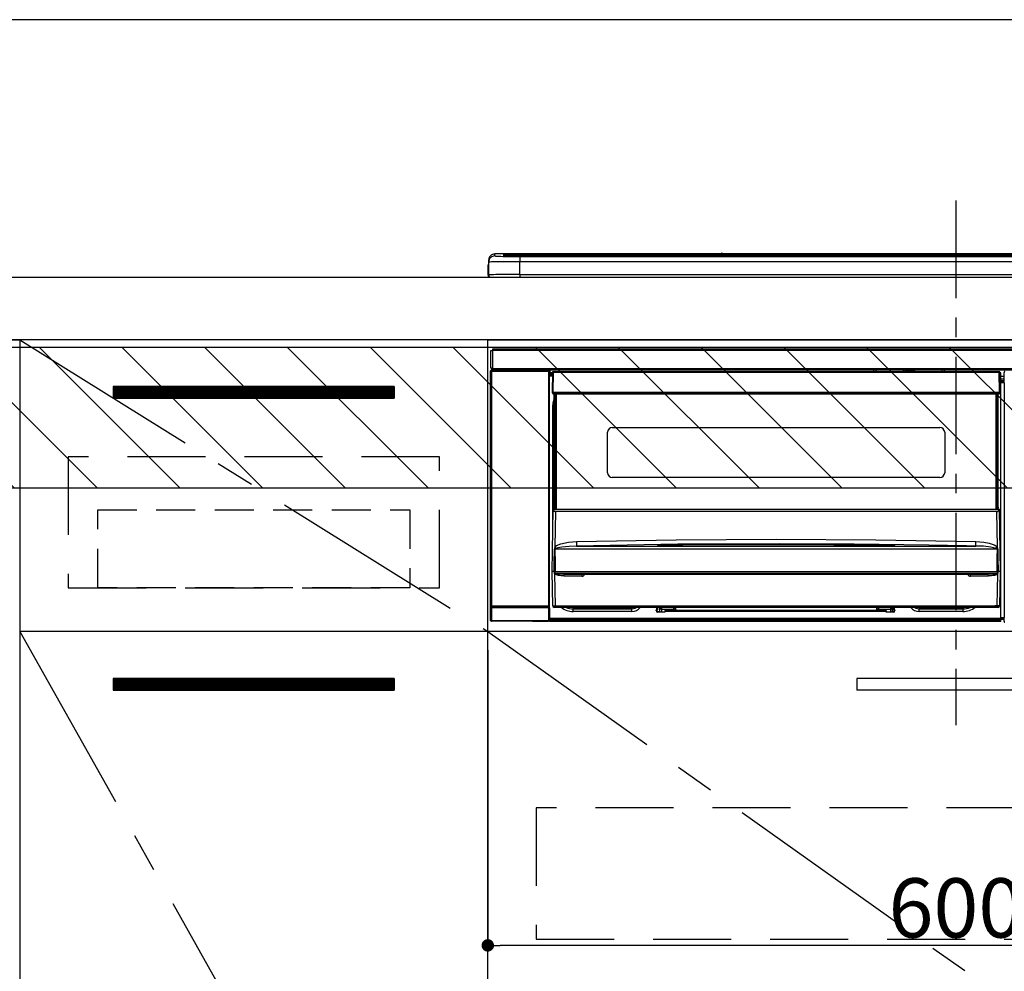
# Model space of a CAD drawing. Extents: x 55896 to 82369, y -22065 to -13195.
# Drawn here: x 72712 to 73343, y -19561 to -18951 of the extents above; entities that cross this region are included whole.
import ezdxf

# ---------------------------------------------------------------- set-up
doc = ezdxf.new("R2010")
doc.units = 0
doc.header["$LTSCALE"] = 50
doc.header["$MEASUREMENT"] = 0
doc.linetypes.add('CENTER', pattern=[2, 1.25, -0.25, 0.25, -0.25])
doc.linetypes.add('HIDDEN', pattern=[0.375, 0.25, -0.125])
doc.layers.get('0').update_dxf_attribs({"linetype": 'CONTINUOUS'})
doc.layers.get('DEFPOINTS').update_dxf_attribs({"color": 146, "linetype": 'CONTINUOUS'})
for name, color, linetype in [('120-キャビネット（外）', 7, 'CONTINUOUS'), ('121-キャビネット（中）', 253, 'HIDDEN'), ('122-扉', 6, 'CONTINUOUS'), ('123-扉向き', 231, 'CENTER'), ('126-甲板', 2, 'CONTINUOUS'), ('150-機器', 8, 'CONTINUOUS'), ('180-補助', 161, 'CONTINUOUS')]:
    doc.layers.add(name, color=color, linetype=linetype)
doc.styles.add('KH001', font='txt')
doc.dimstyles.new('KH1xx015', dxfattribs={"dimscale": 10, "dimtxt": 3.8, "dimasz": 0.8, "dimexe": 0.3, "dimexo": 1.2, "dimgap": 0.5, "dimtad": 3, "dimdec": 1, "dimdsep": 46, "dimlunit": 6, "dimtxsty": 'KH001', "dimblk": 'DOT', "dimcen": 1, "dimdle": 1, "dimclrd": 256, "dimclre": 256, "dimclrt": 256, "dimadec": 0, "dimazin": 0, "dimtfac": 1, "dimtdec": 1, "dimtix": 1, "dimtmove": 2, "dimatfit": 3, "dimldrblk": 'CLOSEDBLANK', "dimfxl": 1, "dimtolj": 1, "dimtzin": 0, "dimlwd": -1, "dimlwe": -1, "dimarcsym": 0})

# ---------------------------------------------------------------- blocks, each defined once
blk = doc.blocks.new('_Dot')
at = {"color": 0, "linetype": 'ByBlock', "lineweight": -2}
blk.add_line((-0.5, 0), (-1, 0), dxfattribs=at)
at = {"color": 0, "linetype": 'ByBlock', "const_width": 0.5}
blk.add_lwpolyline([(-0.25, 0, 1), (0.25, 0, 1)], format="xyb", close=True, dxfattribs=at)
blk = doc.blocks.new('*D55')
at = {"layer": 'DEFPOINTS', "transparency": 16777216}
for p, q in [((73012.36, -19355.27), (73012.36, -19547.34)), ((73612.36, -19355.27), (73612.36, -19547.34)), ((73604.36, -19544.34), (73020.36, -19544.34))]:
    blk.add_line(p, q, dxfattribs=at)
at = {"layer": 'DEFPOINTS', "color": 0, "transparency": 16777216}
for p in [(73012.36, -19343.27), (73612.36, -19343.27), (73012.36, -19544.34)]:
    blk.add_point(p, dxfattribs=at)
at = {"layer": 'DEFPOINTS', "transparency": 16777216, "xscale": 8, "yscale": 8, "zscale": 8, "rotation": 180}
blk.add_blockref('_Dot', (73012.36, -19544.34), dxfattribs=at)
at = {"layer": 'DEFPOINTS', "transparency": 16777216, "xscale": 8, "yscale": 8, "zscale": 8}
blk.add_blockref('_Dot', (73612.36, -19544.34), dxfattribs=at)
at = {"layer": 'DEFPOINTS', "transparency": 16777216, "insert": (73312.36, -19520.34), "char_height": 38, "attachment_point": 5, "style": 'KH001'}
blk.add_mtext('\\A1;600', dxfattribs=at)
blk = doc.blocks.new('_ClosedBlank')
at = {"color": 0, "linetype": 'ByBlock', "lineweight": -2}
for p, q in [((-1, 0.167), (0, 0)), ((-1, 0.167), (-1, -0.167)), ((0, 0), (-1, -0.167))]:
    blk.add_line(p, q, dxfattribs=at)
blk = doc.blocks.new('HT-F6S_S')
at = {"layer": '150-機器', "color": 161, "linetype": 'CENTER'}
blk.add_line((0, 49.1), (0, -286.92), dxfattribs=at)
at = {"layer": '150-機器', "color": 13, "linetype": 'Continuous'}
for p, q in [((-295.5, 13.68), (-295.5, 14.93)), ((-150.73, 14.93), (-295.5, 14.93)), ((-150.73, 14.93), (-295.5, 14.93)), ((-295.5, 14.93), (-295.5, 14.93)), ((-290, 14.71), (-290, 13.69)), ((-290, 13.69), (-289.9, 13.68)), ((-289.9, 13.68), (-289.9, 13.68)), ((-289.5, 13.61), (-289.5, 14.21)), ((-289.5, 13.61), (-289.5, 14.21)), ((-284.5, 14.86), (-284.5, 14.36)), ((-284.5, 14.86), (284.5, 14.86)), ((284.5, 14.36), (-284.5, 14.36)), ((-284.5, 13.83), (-284.5, 14.36)), ((234.74, 13.83), (-284, 13.83)), ((279.5, 13.42), (-279.5, 13.42)), ((-279.5, 13.42), (-279.5, 13.42)), ((279.5, 13.42), (-279.5, 13.42)), ((-279.5, 13.25), (-279.5, 9.93)), ((-279.5, 13.25), (279.5, 13.25)), ((-253.25, 13.56), (-253.25, 13.42)), ((-241.25, 13.59), (-252.25, 13.59)), ((-240.25, 13.56), (-240.25, 13.42)), ((-240.25, 13.42), (-240.25, 13.56)), ((-219, 13.56), (-219, 13.42)), ((-207, 13.59), (-218, 13.59)), ((-206, 13.56), (-206, 13.42)), ((-206, 13.42), (-206, 13.56)), ((-200, 13.56), (-200, 13.42)), ((-169, 13.59), (-199, 13.59)), ((-168, 13.56), (-168, 13.42)), ((-168, 13.42), (-168, 13.56)), ((-162, 13.56), (-162, 13.42)), ((-150, 13.59), (-161, 13.59)), ((-150.69, 14.88), (-150.74, 14.89)), ((-150.74, 14.89), (-150.74, 14.89)), ((-150.52, 14.88), (-150.69, 14.88)), ((-150.28, 14.87), (-150.52, 14.88)), ((-150, 14.87), (-150.28, 14.87)), ((-149.72, 14.87), (-150, 14.87)), ((-149.48, 14.88), (-149.72, 14.87)), ((-149.31, 14.88), (-149.48, 14.88)), ((-149.26, 14.89), (-149.31, 14.88)), ((149.27, 14.93), (-149.27, 14.93)), ((149.27, 14.93), (-149.27, 14.93)), ((-149.26, 14.89), (-149.26, 14.89)), ((-149, 13.56), (-149, 13.42)), ((-149, 13.42), (-149, 13.56)), ((-120.66, 13.56), (-120.66, 13.42)), ((-108.66, 13.58), (-119.66, 13.58)), ((-107.66, 13.56), (-107.66, 13.42)), ((-107.66, 13.42), (-107.66, 13.56)), ((-101.66, 13.56), (-101.66, 13.42)), ((-89.66, 13.58), (-100.66, 13.58)), ((-88.66, 13.56), (-88.66, 13.42)), ((-88.66, 13.42), (-88.66, 13.56)), ((-82.66, 13.56), (-82.66, 13.42)), ((-70.66, 13.58), (-81.66, 13.58)), ((-69.66, 13.56), (-69.66, 13.42)), ((-69.66, 13.42), (-69.66, 13.56)), ((-63.66, 13.56), (-63.66, 13.42)), ((-32.66, 13.58), (-62.66, 13.58)), ((-31.66, 13.56), (-31.66, 13.42)), ((-31.66, 13.42), (-31.66, 13.56)), ((-25.66, 13.56), (-25.66, 13.42)), ((-13.66, 13.58), (-24.66, 13.58)), ((-12.66, 13.56), (-12.66, 13.42)), ((-12.66, 13.42), (-12.66, 13.56)), ((19.34, 13.56), (19.34, 13.42)), ((31.34, 13.58), (20.34, 13.58)), ((-299.9, 7.4), (-299.6, 7.4)), ((-299.9, 7.4), (-299.9, 1.5)), ((-299.6, 7.4), (-299.57, 7.73)), ((-299.6, 0.6), (-299.6, 7.4)), ((-299.57, 7.73), (-299.5, 7.97)), ((-299.5, 10.93), (-299.5, 9.68)), ((-299.5, 9.68), (-299.5, 1.5)), ((-279.5, 1.75), (-279.5, 9.93)), ((279.5, 9.93), (-279.5, 9.93)), ((-298.4, 0), (-298, 0)), ((-298, 0), (298, 0)), ((-279.5, 1.75), (-279.5, 0)), ((-279.5, 1.75), (279.5, 1.75)), ((-298, -58.28), (-298, -46.98)), ((-298, -46.98), (-296.9, -46.98)), ((-296.9, -46.98), (-296.9, -58.28)), ((-296.9, -46.98), (-296.8, -46.98)), ((-296.8, -45.78), (296.8, -45.78)), ((-296.8, -46.88), (-296.8, -45.78)), ((296.8, -46.88), (-296.8, -46.88)), ((-296.8, -46.98), (-296.8, -46.88)), ((-298.17, -59.98), (-298, -60.14)), ((-298.17, -219.91), (-298.17, -59.98)), ((-296.9, -58.28), (-298, -58.28)), ((-297.5, -60.14), (-298, -60.14)), ((-298, -60.14), (-298, -210.75)), ((-297.5, -59.64), (-297.67, -59.48)), ((-297.67, -59.48), (-297.37, -59.48)), ((-297.5, -60.14), (-297.5, -59.64)), ((-261, -59.64), (-297.5, -59.64)), ((-297.5, -60.14), (-261, -60.14)), ((-297.5, -210.75), (-297.5, -60.14)), ((-297.37, -58.28), (-297.37, -59.48)), ((-297.31, -59.54), (-297.37, -59.48)), ((-297.31, -59.54), (-297.31, -58.28)), ((-297.14, -58.28), (-297.14, -59.56)), ((-296.8, -58.28), (-296.9, -58.28)), ((-296.8, -58.38), (-296.8, -58.28)), ((-296.8, -59.48), (-296.8, -58.38)), ((-296.8, -58.38), (296.8, -58.38)), ((296.8, -59.48), (-296.8, -59.48)), ((-296.15, -59.57), (-296.15, -59.48)), ((-295.45, -59.57), (-296.15, -59.57)), ((-295.45, -59.57), (-295.45, -59.48)), ((-295.37, -59.48), (-295.45, -59.57)), ((-292.34, -59.6), (-292.57, -59.49)), ((-291.31, -59.61), (-291.34, -59.61)), ((-290.2, -59.55), (-290.31, -59.6)), ((-290.2, -59.48), (-290.2, -59.55)), ((-286.2, -59.55), (-286.2, -59.48)), ((-286.09, -59.6), (-286.2, -59.55)), ((-285.06, -59.61), (-285.09, -59.61)), ((-283.83, -59.49), (-284.06, -59.6)), ((-275.35, -59.48), (-275.25, -59.53)), ((-275.25, -59.53), (-272.75, -59.53)), ((-272.75, -59.48), (-272.75, -59.53)), ((-265.75, -59.53), (-265.75, -59.48)), ((-265.75, -59.53), (-263.25, -59.53)), ((-263.25, -59.53), (-263.15, -59.48)), ((-262.42, -59.48), (-262.42, -59.56)), ((-262.41, -59.48), (-262.42, -59.56)), ((-261.92, -59.48), (-261.92, -59.57)), ((-261.92, -59.57), (-261.42, -59.57)), ((-261.42, -59.48), (-261.42, -59.57)), ((-260.92, -59.56), (-261, -59.64)), ((-261, -59.64), (-261, -60.14)), ((-260.5, -60.14), (-261, -60.14)), ((-261, -60.14), (-261, -210.75)), ((-260.83, -59.48), (-260.92, -59.56)), ((-260.92, -59.48), (-260.92, -59.56)), ((-260.5, -60.14), (-260.33, -59.98)), ((-260.5, -210.75), (-260.5, -60.14)), ((-260.33, -59.98), (-260.33, -63.4)), ((-258.6, -61.3), (-260.1, -61.3)), ((-260.1, -61.3), (-260.1, -61.9)), ((-260.1, -61.9), (-260.1, -62.3)), ((-258.61, -61.9), (-260.1, -61.9)), ((-260.1, -62.3), (-260.1, -62.9)), ((-258.62, -62.3), (-260.1, -62.3)), ((-258.63, -62.9), (-260.1, -62.9)), ((-260.1, -63.4), (-260.1, -62.9)), ((-258.6, -60.99), (-258.77, -73.6)), ((-258.45, -60.64), (-258.43, -60.66)), ((-258.44, -60.85), (-258.45, -60.99)), ((-258.39, -60.71), (-258.44, -60.85)), ((-258.43, -60.66), (-258.39, -60.71)), ((-258.27, -60.66), (-258.39, -60.71)), ((-258.1, -60.64), (-258.27, -60.66)), ((-258.1, -60.99), (-258.27, -73.6)), ((-258.1, -60.5), (-258.1, -60.64)), ((27.7, -60.5), (-258.1, -60.5)), ((-258.1, -60.64), (-258.1, -60.99)), ((27.7, -60.99), (-258.1, -60.99)), ((-52.5, -60.5), (-52.5, -59.48)), ((-51.3, -59.48), (-51.3, -60.5)), ((-35.5, -60.43), (-33.75, -60.43)), ((-35.5, -60.5), (-35.5, -60.43)), ((-33.75, -59.48), (-33.75, -60.5)), ((-32.55, -60.5), (-32.55, -59.48)), ((-27.45, -60.06), (-32.55, -60.06)), ((-27.45, -59.48), (-27.45, -60.5)), ((-26.25, -60.5), (-26.25, -59.48)), ((-26.25, -60.43), (-24.5, -60.43)), ((-24.5, -60.43), (-24.5, -60.5)), ((-8.7, -60.5), (-8.7, -59.48)), ((-7.5, -59.48), (-7.5, -60.5)), ((27.7, -60.99), (27.7, -60.5)), ((27.87, -73.6), (27.7, -60.99)), ((28.37, -73.6), (28.2, -60.99)), ((28.9, -61.3), (28.2, -61.3)), ((28.9, -61.9), (28.21, -61.9)), ((28.9, -62.3), (28.22, -62.3)), ((28.9, -62.9), (28.23, -62.9)), ((28.9, -61.9), (28.9, -61.3)), ((28.9, -62.3), (28.9, -61.9)), ((28.9, -62.9), (28.9, -62.3)), ((28.9, -63.4), (28.9, -62.9)), ((30.86, -62.01), (30.86, -60.96)), ((31.09, -61.19), (30.86, -60.96)), ((30.93, -62.08), (30.86, -62.01)), ((30.93, -66.48), (30.93, -62.08)), ((-260.1, -63.4), (-260.34, -63.4)), ((-258.63, -63.4), (-260.1, -63.4)), ((28.9, -63.4), (28.23, -63.4)), ((28.9, -218.4), (28.9, -63.4)), ((30.93, -63.7), (28.9, -63.7)), ((28.9, -65.1), (30.93, -65.1)), ((30.93, -66.3), (28.9, -66.3)), ((28.9, -66.8), (30.84, -66.8)), ((30.84, -67.01), (28.9, -67.01)), ((28.9, -67.1), (30.93, -67.1)), ((30.94, -67.6), (28.9, -67.6)), ((30.84, -66.58), (30.93, -66.48)), ((30.84, -67.01), (30.84, -66.58)), ((30.93, -67.1), (30.84, -67.01)), ((30.94, -67.6), (30.94, -217.9)), ((-258.77, -73.6), (-258.27, -73.6)), ((-258.63, -74.11), (-258.63, -73.6)), ((-258.27, -73.6), (-258.13, -73.6)), ((-258.13, -73.6), (27.73, -73.6)), ((-258.13, -73.6), (-258.13, -74.11)), ((-258.13, -74.11), (-258.13, -74.6)), ((-258.13, -74.11), (27.73, -74.11)), ((-258.13, -74.6), (27.73, -74.6)), ((-257.4, -147.36), (-257.4, -74.6)), ((-256.9, -74.6), (-256.9, -147.36)), ((-256.65, -148.5), (-256.65, -74.6)), ((-256.15, -74.6), (-256.15, -148.5)), ((25.75, -148.5), (25.75, -74.6)), ((26.25, -148.5), (26.25, -74.6)), ((26.5, -147.36), (26.5, -74.6)), ((27, -147.36), (27, -74.6)), ((27.73, -73.6), (27.87, -73.6)), ((27.73, -74.11), (27.73, -73.6)), ((27.73, -74.6), (27.73, -74.11)), ((27.87, -73.6), (28.37, -73.6)), ((28.23, -74.11), (28.23, -73.6)), ((-258.35, -83), (-258.1, -80.44)), ((-258.1, -80.44), (-257.4, -78.13)), ((-258.35, -163.62), (-258.35, -83)), ((-258.35, -83), (-257.4, -83)), ((-223.2, -125.25), (-223.2, -99.35)), ((-220.2, -96.35), (-10.2, -96.35)), ((-7.2, -99.35), (-7.2, -125.25)), ((-10.2, -128.25), (-220.2, -128.25)), ((-258.7, -188.5), (-258.15, -148.78)), ((-258.15, -148.78), (-258.14, -148.7)), ((-257.94, -148.5), (-257.95, -148.65)), ((-257.94, -148.5), (27.54, -148.5)), ((-257.94, -148.5), (-257.94, -148.5)), ((-257.4, -147.36), (-256.9, -147.36)), ((-257.4, -147.81), (-257.4, -147.36)), ((-256.9, -147.81), (-257.4, -147.81)), ((-257.4, -148.5), (-257.4, -147.81)), ((-256.66, -150.1), (-256.98, -172.82)), ((-256.9, -147.36), (-256.9, -147.81)), ((-256.9, -147.81), (-256.9, -148.5)), ((-256.66, -150.1), (-256.66, -149.96)), ((-256.66, -149.96), (26.26, -149.96)), ((26.26, -150.1), (-256.66, -150.1)), ((26.26, -150.1), (26.26, -149.96)), ((26.58, -172.82), (26.26, -150.1)), ((26.5, -147.36), (27, -147.36)), ((26.5, -147.81), (26.5, -147.36)), ((27, -147.81), (26.5, -147.81)), ((26.5, -148.5), (26.5, -147.81)), ((27, -147.36), (27, -147.81)), ((27, -148.5), (27, -147.81)), ((27.55, -148.65), (27.54, -148.5)), ((27.54, -148.5), (27.54, -148.5)), ((27.74, -148.7), (27.75, -148.78)), ((27.75, -148.78), (28.3, -188.5)), ((-253.19, -170.8), (-248.3, -169.77)), ((-248.3, -169.77), (-243.22, -169.38)), ((-243.22, -169.38), (-179.23, -168.17)), ((-179.23, -168.17), (-115.24, -167.76)), ((-115.24, -167.76), (-51.21, -168.17)), ((-51.21, -168.17), (12.82, -169.38)), ((12.79, -170.46), (12.8, -169.93)), ((12.8, -169.93), (12.82, -169.38)), ((12.82, -169.38), (18, -169.78)), ((18, -169.78), (21.24, -170.37)), ((21.24, -170.37), (24.43, -171.42)), ((-257.38, -183.3), (-257.33, -174.3)), ((-256.96, -174.2), (-257, -174.25)), ((-257, -174.25), (-257, -174.29)), ((-257, -174.29), (-257, -174.3)), ((26.6, -174.3), (-257, -174.3)), ((-257, -174.3), (-256.89, -183.29)), ((-256.98, -172.82), (-255.88, -171.96)), ((-256.92, -174.16), (-256.96, -174.2)), ((-256.56, -173.95), (-256.92, -174.16)), ((-256.05, -173.7), (-256.56, -173.95)), ((-255.03, -173.36), (-256.05, -173.7)), ((-255.88, -171.96), (-253.19, -170.8)), ((-252.52, -172.9), (-255.03, -173.36)), ((-247.83, -172.48), (-252.52, -172.9)), ((-243.14, -172.33), (-247.83, -172.48)), ((-178.2, -171.11), (-243.14, -172.33)), ((-243.14, -172.33), (12.74, -172.33)), ((-191.21, -171.75), (-191.21, -171.67)), ((-190.78, -171.83), (-190.87, -171.82)), ((-190.87, -171.82), (-190.87, -171.82)), ((-190.87, -171.82), (-190.82, -171.84)), ((-190.82, -171.84), (-190.78, -171.85)), ((-190.5, -171.86), (-190.78, -171.83)), ((-189.94, -171.88), (-190.5, -171.86)), ((-189.28, -171.88), (-189.94, -171.88)), ((-189.21, -171.88), (-189.28, -171.88)), ((-189.21, -171.47), (-115.19, -170.92)), ((-189.21, -171.5), (-189.21, -171.47)), ((-189.21, -171.57), (-189.21, -171.5)), ((-160.79, -171.55), (-189.21, -171.88)), ((-189.21, -171.67), (-189.21, -171.57)), ((-189.21, -171.79), (-189.21, -171.67)), ((-189.21, -171.87), (-189.21, -171.79)), ((-113.25, -170.71), (-178.2, -171.11)), ((-115.19, -171.34), (-160.79, -171.55)), ((-115.19, -170.92), (-70.13, -171.13)), ((-41.19, -171.88), (-115.19, -171.34)), ((-65.25, -170.96), (-113.25, -170.71)), ((-70.13, -171.13), (-41.19, -171.47)), ((-17.25, -171.67), (-65.25, -170.96)), ((-41.19, -171.47), (-41.19, -171.5)), ((-41.19, -171.5), (-41.19, -171.57)), ((-41.19, -171.57), (-41.19, -171.67)), ((-41.19, -171.67), (-41.19, -171.79)), ((-41.19, -171.79), (-41.19, -171.88)), ((-40.65, -171.88), (-41.19, -171.88)), ((-40.1, -171.87), (-40.65, -171.88)), ((-39.75, -171.85), (-40.1, -171.87)), ((-39.58, -171.83), (-39.75, -171.85)), ((-39.63, -171.86), (-39.57, -171.83)), ((-39.53, -171.82), (-39.58, -171.83)), ((-39.57, -171.83), (-39.53, -171.82)), ((-39.53, -171.82), (-39.53, -171.82)), ((-39.19, -171.67), (-39.19, -171.75)), ((6.75, -172.18), (-17.25, -171.67)), ((12.74, -172.33), (6.75, -172.18)), ((12.74, -172.33), (12.75, -172.24)), ((12.75, -172.04), (12.76, -171.76)), ((12.75, -172.24), (12.75, -172.04)), ((12.76, -171.76), (12.77, -171.39)), ((12.77, -171.39), (12.78, -170.95)), ((12.78, -170.95), (12.79, -170.46)), ((24.43, -171.42), (25.55, -172.01)), ((25.55, -172.01), (26.58, -172.82)), ((26.1, -173.91), (25.65, -173.7)), ((26.5, -174.15), (26.1, -173.91)), ((26.58, -174.22), (26.5, -174.15)), ((26.53, -179.49), (26.6, -174.3)), ((26.6, -174.26), (26.58, -174.22)), ((26.6, -174.3), (26.6, -174.26)), ((26.93, -174.3), (26.95, -179.5)), ((26.45, -188.49), (26.53, -179.49)), ((26.95, -179.5), (27.01, -188.49)), ((-258.39, -210.51), (-258.7, -188.5)), ((-257.41, -188.5), (-258.7, -188.5)), ((-257.41, -188.49), (-257.38, -183.3)), ((-257.4, -188.49), (-257.41, -188.49)), ((-257.41, -188.49), (-257.41, -188.49)), ((-257.41, -188.49), (-257.41, -188.49)), ((-257.41, -188.5), (-257.41, -188.49)), ((-257.4, -188.5), (-257.41, -188.5)), ((-257.41, -188.5), (-257.41, -188.5)), ((-257.39, -188.49), (-257.4, -188.49)), ((-257.4, -188.49), (-257.4, -188.49)), ((-257.4, -188.49), (-257.4, -188.49)), ((-257.4, -188.49), (-257.4, -188.49)), ((-257.4, -188.49), (-257.4, -188.49)), ((-257.39, -188.49), (-257.4, -188.5)), ((-257.31, -188.34), (-257.28, -188.25)), ((-257.31, -188.5), (-257.31, -188.34)), ((-257.31, -188.51), (-257.31, -188.5)), ((-257.31, -189.51), (-257.31, -188.51)), ((-257.28, -188.25), (-257.26, -188.18)), ((-257.26, -188.18), (-257.22, -188.13)), ((-257.22, -188.13), (-257.2, -188.1)), ((-257.2, -188.1), (-257.18, -188.09)), ((-257.18, -188.09), (-257.17, -188.09)), ((-257.17, -188.09), (-257.15, -188.09)), ((-257.15, -188.09), (-257.14, -188.1)), ((-257.14, -188.1), (-257.11, -188.12)), ((-257.11, -188.12), (-257.07, -188.2)), ((-257.07, -188.2), (-257.06, -188.22)), ((-257.06, -188.22), (-257.06, -188.51)), ((-257.06, -188.51), (-257.06, -189.51)), ((-256.89, -183.29), (-256.85, -188.49)), ((-256.88, -188.49), (-256.89, -188.49)), ((-256.85, -188.5), (-256.88, -188.49)), ((-256.85, -188.49), (-256.85, -188.49)), ((-256.85, -188.49), (-256.85, -188.5)), ((-256.85, -188.5), (26.45, -188.5)), ((26.45, -188.5), (26.45, -188.49)), ((26.45, -188.49), (26.45, -188.49)), ((26.45, -188.49), (26.46, -188.49)), ((26.46, -188.49), (26.46, -188.49)), ((26.46, -188.49), (26.47, -188.49)), ((26.47, -188.49), (26.48, -188.49)), ((26.48, -188.49), (26.48, -188.49)), ((26.48, -188.49), (26.49, -188.49)), ((26.49, -188.49), (26.49, -188.49)), ((26.49, -188.49), (26.5, -188.49)), ((26.66, -188.22), (26.71, -188.13)), ((26.66, -188.5), (26.66, -188.22)), ((26.66, -188.51), (26.66, -188.5)), ((26.66, -188.53), (26.66, -188.51)), ((26.66, -189.51), (26.66, -188.53)), ((26.71, -188.13), (26.73, -188.1)), ((26.73, -188.1), (26.75, -188.09)), ((26.75, -188.09), (26.76, -188.09)), ((26.76, -188.09), (26.78, -188.09)), ((26.78, -188.09), (26.79, -188.1)), ((26.79, -188.1), (26.82, -188.12)), ((26.82, -188.12), (26.87, -188.22)), ((26.87, -188.22), (26.91, -188.34)), ((26.91, -188.34), (26.91, -188.5)), ((26.91, -188.5), (26.91, -189.51)), ((26.99, -188.49), (26.99, -188.49)), ((26.99, -188.49), (27, -188.49)), ((27, -188.5), (26.99, -188.49)), ((27, -188.49), (27, -188.49)), ((27, -188.49), (27, -188.49)), ((27, -188.49), (27, -188.49)), ((27, -188.49), (27.01, -188.49)), ((27.01, -188.5), (27, -188.5)), ((27.01, -188.49), (27.01, -188.49)), ((27.01, -188.49), (27.01, -188.49)), ((27.01, -188.49), (27.01, -188.5)), ((28.3, -188.5), (27.01, -188.5)), ((27.01, -188.5), (27.01, -188.5)), ((28.3, -188.5), (27.99, -210.51)), ((-257.28, -189.71), (-257.31, -189.51)), ((-257.18, -190), (-257.28, -189.71)), ((-257.18, -190), (-256.89, -210.51)), ((-256.58, -190.49), (-257.18, -190)), ((-257.06, -189.51), (26.66, -189.51)), ((-254.76, -191.14), (-256.58, -190.49)), ((-251.24, -191.49), (-254.76, -191.14)), ((20.84, -190.5), (-251.24, -190.5)), ((-251.24, -190.5), (-251.24, -191.49)), ((-239.7, -191.49), (-251.24, -191.49)), ((-239.7, -190.5), (-239.7, -191.49)), ((9.3, -191.49), (9.3, -190.5)), ((20.84, -191.49), (9.3, -191.49)), ((20.84, -191.49), (20.84, -190.5)), ((22.85, -191.39), (20.84, -191.49)), ((24.84, -191.02), (22.85, -191.39)), ((25.95, -190.61), (24.84, -191.02)), ((26.6, -190.2), (25.95, -190.61)), ((26.49, -210.51), (26.78, -190)), ((26.78, -190), (26.6, -190.2)), ((-298.07, -219.82), (-298.07, -211.81)), ((-298.07, -211.81), (-297.57, -211.81)), ((-298, -210.75), (-298.06, -210.81)), ((-297.5, -210.75), (-298, -210.75)), ((-260.93, -211.81), (-297.57, -211.81)), ((-297.57, -211.81), (-297.57, -219.82)), ((-297.56, -211.31), (-297.5, -211.25)), ((-297.56, -211.31), (-260.94, -211.31)), ((-297.5, -210.75), (-297.5, -211.25)), ((-261, -210.75), (-297.5, -210.75)), ((-297.5, -211.25), (-261, -211.25)), ((-261, -211.25), (-261, -210.75)), ((-260.5, -210.75), (-261, -210.75)), ((-261, -211.25), (-260.94, -211.31)), ((-260.93, -211.81), (-260.43, -211.81)), ((-260.93, -219.82), (-260.93, -211.81)), ((-260.44, -210.81), (-260.5, -210.75)), ((-260.43, -211.81), (-260.43, -219.82)), ((-256.89, -211.5), (-257.39, -211.5)), ((-256.89, -210.51), (26.49, -210.51)), ((-256.89, -211.5), (-256.89, -210.51)), ((26.49, -211.5), (-256.89, -211.5)), ((-247.34, -211.51), (-247.39, -211.5)), ((-245.25, -211.72), (-247.34, -211.51)), ((-245.25, -211.5), (-245.25, -211.72)), ((-207.65, -211.72), (-245.25, -211.72)), ((-245.25, -211.72), (-245.25, -212.45)), ((-245.25, -212.45), (-207.65, -212.45)), ((-245.25, -214.1), (-245.25, -212.45)), ((-207.65, -214.1), (-245.25, -214.1)), ((-206.54, -211.5), (-207.65, -211.72)), ((-207.65, -211.5), (-207.65, -211.72)), ((-207.65, -211.72), (-207.65, -212.45)), ((-207.65, -212.45), (-205.56, -212.04)), ((-207.65, -214.1), (-207.65, -212.45)), ((-205.56, -212.04), (-204.76, -211.5)), ((-192.15, -213), (-191.65, -213)), ((-192.15, -213.6), (-192.15, -213)), ((-192.12, -213.13), (-191.79, -213.04)), ((-191.79, -213.04), (-191.4, -213)), ((-191.65, -213), (-191.65, -211.5)), ((-191.05, -213), (-191.65, -213)), ((-191.4, -214.1), (-191.4, -213)), ((-191.4, -214.1), (-189.64, -214.1)), ((-191.05, -213), (-191.05, -211.5)), ((-189.67, -211.71), (-189.67, -211.5)), ((-189.64, -214.12), (-189.67, -211.71)), ((-188.69, -211.5), (-188.67, -212.7)), ((-188.67, -212.7), (-180.7, -212.7)), ((-188.67, -212.7), (-188.67, -212.7)), ((-188.67, -212.7), (-188.64, -214.6)), ((-186.55, -213.5), (-186.55, -214.1)), ((-44.65, -213.5), (-186.55, -213.5)), ((-186.55, -214.1), (-186.55, -214.6)), ((-44.65, -214.1), (-186.55, -214.1)), ((-180.7, -212.7), (-180.7, -211.5)), ((-180.7, -213.5), (-180.7, -212.7)), ((-179.7, -211.5), (-179.7, -211.7)), ((-179.7, -211.7), (-179.7, -213.5)), ((-50.7, -211.7), (-50.7, -211.5)), ((-50.7, -213.5), (-50.7, -211.7)), ((-49.7, -211.5), (-49.7, -212.7)), ((-49.7, -212.7), (-41.73, -212.7)), ((-49.7, -212.7), (-49.7, -213.5)), ((-44.65, -213.5), (-44.65, -214.1)), ((-44.65, -214.6), (-44.65, -214.1)), ((-41.76, -214.6), (-41.73, -212.7)), ((-41.73, -212.7), (-41.71, -211.5)), ((-41.73, -212.7), (-41.73, -212.7)), ((-40.73, -211.71), (-40.76, -214.12)), ((-40.76, -214.1), (-39.18, -214.1)), ((-40.73, -211.5), (-40.73, -211.71)), ((-40.15, -211.5), (-40.15, -213)), ((-40.15, -213), (-39.55, -213)), ((-39.55, -211.5), (-39.55, -213)), ((-39.55, -213), (-39.05, -213)), ((-39.05, -213), (-39.05, -213.6)), ((-26.44, -211.5), (-25.64, -212.04)), ((-25.64, -212.04), (-23.55, -212.45)), ((-23.55, -211.72), (-24.66, -211.5)), ((-23.55, -211.5), (-23.55, -211.72)), ((4.55, -211.72), (-23.55, -211.72)), ((-23.55, -211.72), (-23.55, -212.45)), ((-23.55, -212.45), (4.55, -212.45)), ((-23.55, -214.1), (-23.55, -212.45)), ((4.55, -214.1), (-23.55, -214.1)), ((4.55, -211.5), (4.55, -211.72)), ((6.64, -211.51), (4.55, -211.72)), ((4.55, -211.72), (4.55, -212.45)), ((4.55, -214.1), (4.55, -212.45)), ((6.69, -211.5), (6.64, -211.51)), ((26.49, -211.5), (26.49, -210.51)), ((26.99, -211.5), (26.49, -211.5)), ((-298.17, -219.91), (-298.07, -219.82)), ((-298.07, -219.82), (-297.57, -219.82)), ((-297.57, -220.32), (-297.67, -220.41)), ((-271.4, -220.41), (-297.67, -220.41)), ((-297.57, -219.82), (-297.57, -220.32)), ((-297.57, -219.82), (-260.93, -219.82)), ((-260.93, -220.32), (-297.57, -220.32)), ((-271.4, -220.5), (-271.4, -220.41)), ((-261.4, -220.5), (-271.4, -220.5)), ((-260.83, -220.41), (-261.4, -220.41)), ((-261.4, -220.41), (-261.4, -220.5)), ((-260.93, -219.82), (-260.43, -219.82)), ((-260.93, -219.82), (-260.93, -220.32)), ((-260.83, -220.41), (-260.93, -220.32)), ((-260.43, -219.82), (-260.33, -219.91)), ((-260.34, -218.4), (-260.1, -218.4)), ((-260.33, -218.4), (-260.33, -219.91)), ((-260.1, -218.4), (28.9, -218.4)), ((-260.1, -218.9), (-260.1, -218.4)), ((-260.1, -218.9), (-260.1, -219.5)), ((28.9, -218.9), (-260.1, -218.9)), ((28.9, -219.5), (-260.1, -219.5)), ((-260.1, -219.5), (-260.1, -219.9)), ((28.9, -219.9), (-260.1, -219.9)), ((-260.1, -219.9), (-260.1, -220.5)), ((28.9, -220.5), (-260.1, -220.5)), ((-186.55, -214.6), (-191.15, -214.6)), ((-40.05, -214.6), (-44.65, -214.6)), ((28.9, -217.9), (30.94, -217.9)), ((28.9, -218.9), (28.9, -218.4)), ((30.93, -218.4), (28.9, -218.4)), ((28.9, -218.49), (30.84, -218.49)), ((28.9, -219.5), (28.9, -218.9)), ((28.9, -219.1), (30.84, -219.1)), ((28.9, -219.9), (28.9, -219.5)), ((28.9, -220.5), (28.9, -219.9)), ((30.93, -218.4), (30.84, -218.49)), ((30.84, -220.49), (30.84, -218.49)), ((30.84, -220.49), (31.2, -220.13))]:
    blk.add_line(p, q, dxfattribs=at)
for points in [[(-295.5, 13.68), (-295.38, 13.63), (-295.12, 13.59)], [(-295.12, 13.59), (-294.57, 13.54), (-293.78, 13.49), (-292.77, 13.44), (-291.55, 13.4), (-290.15, 13.36), (-288.57, 13.33), (-286.86, 13.3), (-285.03, 13.28), (-283.12, 13.27), (-281.14, 13.26), (-279.5, 13.25)], [(-279.5, 9.93), (-281.99, 9.93), (-284.45, 9.92), (-286.83, 9.91), (-289.09, 9.9), (-291.2, 9.88), (-293.13, 9.86), (-294.85, 9.84), (-296.33, 9.81), (-297.55, 9.79), (-298.48, 9.76), (-299.12, 9.73), (-299.45, 9.7), (-299.5, 9.68)], [(-279.5, 1.75), (-281.99, 1.75), (-284.45, 1.74), (-286.83, 1.73), (-289.09, 1.72), (-291.2, 1.7), (-293.13, 1.68), (-294.85, 1.66), (-296.33, 1.64), (-297.55, 1.61), (-298.48, 1.58), (-299.12, 1.55), (-299.45, 1.52), (-299.5, 1.5)], [(-297.67, -59.48), (-297.73, -59.49), (-297.79, -59.5), (-297.85, -59.52), (-297.91, -59.54), (-297.96, -59.58), (-298.01, -59.62), (-298.05, -59.66), (-298.09, -59.71), (-298.12, -59.77), (-298.14, -59.82), (-298.16, -59.88), (-298.16, -59.95), (-298.17, -59.98)], [(-297.31, -59.54), (-297.14, -59.56)], [(-297.14, -59.56), (-297.12, -59.56), (-297.08, -59.56), (-297.03, -59.56), (-296.96, -59.56), (-296.89, -59.57), (-296.8, -59.57), (-296.7, -59.57), (-296.59, -59.57), (-296.47, -59.57), (-296.35, -59.57), (-296.23, -59.57), (-296.15, -59.57)], [(-292.57, -59.49), (-292.58, -59.49), (-292.6, -59.49), (-292.64, -59.49), (-292.7, -59.49), (-292.77, -59.48), (-292.85, -59.48), (-292.94, -59.48), (-293.04, -59.48), (-293.15, -59.48), (-293.27, -59.48), (-293.39, -59.48), (-293.51, -59.48), (-293.57, -59.48)], [(-292.34, -59.6), (-292.33, -59.6), (-292.3, -59.61), (-292.26, -59.61), (-292.21, -59.61), (-292.14, -59.61), (-292.06, -59.61), (-291.97, -59.61), (-291.87, -59.61), (-291.76, -59.61), (-291.64, -59.61), (-291.52, -59.61), (-291.39, -59.61), (-291.34, -59.61)], [(-291.31, -59.61), (-291.18, -59.61), (-291.06, -59.61), (-290.94, -59.61), (-290.83, -59.61), (-290.72, -59.61), (-290.62, -59.61), (-290.54, -59.61), (-290.46, -59.61), (-290.4, -59.61), (-290.36, -59.61), (-290.32, -59.61), (-290.31, -59.6), (-290.31, -59.6)], [(-290.2, -59.55), (-290.19, -59.55), (-290.15, -59.56), (-290.07, -59.56), (-289.97, -59.56), (-289.84, -59.56), (-289.69, -59.56), (-289.51, -59.56), (-289.31, -59.57), (-289.09, -59.57), (-288.86, -59.57), (-288.62, -59.57), (-288.38, -59.57), (-288.13, -59.57), (-287.88, -59.57), (-287.63, -59.57), (-287.4, -59.57), (-287.18, -59.57), (-286.97, -59.56), (-286.78, -59.56), (-286.62, -59.56), (-286.48, -59.56), (-286.36, -59.56), (-286.28, -59.56), (-286.23, -59.55), (-286.2, -59.55), (-286.2, -59.55)], [(-286.09, -59.6), (-286.08, -59.6), (-286.06, -59.61), (-286.02, -59.61), (-285.96, -59.61), (-285.9, -59.61), (-285.81, -59.61), (-285.72, -59.61), (-285.62, -59.61), (-285.51, -59.61), (-285.39, -59.61), (-285.27, -59.61), (-285.15, -59.61), (-285.09, -59.61)], [(-285.06, -59.61), (-284.94, -59.61), (-284.81, -59.61), (-284.69, -59.61), (-284.58, -59.61), (-284.48, -59.61), (-284.38, -59.61), (-284.29, -59.61), (-284.22, -59.61), (-284.16, -59.61), (-284.11, -59.61), (-284.08, -59.61), (-284.06, -59.6), (-284.06, -59.6)], [(-282.83, -59.48), (-282.96, -59.48), (-283.08, -59.48), (-283.2, -59.48), (-283.31, -59.48), (-283.42, -59.48), (-283.51, -59.48), (-283.6, -59.48), (-283.67, -59.49), (-283.74, -59.49), (-283.78, -59.49), (-283.81, -59.49), (-283.83, -59.49), (-283.83, -59.49)], [(-272.75, -59.53), (-272.72, -59.54), (-272.64, -59.54), (-272.51, -59.54), (-272.32, -59.55), (-272.09, -59.55), (-271.81, -59.55), (-271.49, -59.56), (-271.14, -59.56), (-270.76, -59.56), (-270.35, -59.56), (-269.93, -59.56), (-269.5, -59.56), (-269.06, -59.56), (-268.63, -59.56), (-268.2, -59.56), (-267.79, -59.56), (-267.41, -59.56), (-267.05, -59.56), (-266.73, -59.55), (-266.45, -59.55), (-266.21, -59.55), (-266.01, -59.55), (-265.87, -59.54), (-265.79, -59.54), (-265.75, -59.53), (-265.75, -59.53)], [(-260.33, -59.98), (-260.34, -59.92), (-260.35, -59.86), (-260.37, -59.8), (-260.4, -59.74), (-260.43, -59.69), (-260.47, -59.64), (-260.51, -59.6), (-260.56, -59.56), (-260.62, -59.53), (-260.68, -59.51), (-260.74, -59.49), (-260.8, -59.48), (-260.83, -59.48)], [(31.36, -60.46), (31.3, -60.47), (31.24, -60.48), (31.18, -60.5), (31.12, -60.52), (31.07, -60.56), (31.02, -60.6), (30.98, -60.64), (30.94, -60.69), (30.91, -60.75), (30.89, -60.81), (30.87, -60.87), (30.86, -60.93), (30.86, -60.96)], [(30.94, -67.6), (30.94, -67.54), (30.94, -67.48), (30.94, -67.42), (30.94, -67.36), (30.94, -67.31), (30.94, -67.26), (30.94, -67.22), (30.94, -67.18), (30.94, -67.15), (30.93, -67.13), (30.93, -67.11), (30.93, -67.1), (30.93, -67.1)], [(-258.15, -148.78), (-258.14, -148.95), (-258.1, -149.11), (-258.05, -149.27), (-257.97, -149.42), (-257.87, -149.55), (-257.76, -149.68), (-257.62, -149.79), (-257.47, -149.89), (-257.31, -149.97), (-257.14, -150.03), (-256.96, -150.08), (-256.77, -150.1), (-256.66, -150.1)], [(-257.95, -148.65), (-257.94, -148.81), (-257.91, -148.97), (-257.86, -149.13), (-257.8, -149.28), (-257.71, -149.42), (-257.61, -149.54), (-257.49, -149.66), (-257.36, -149.75), (-257.22, -149.84), (-257.07, -149.9), (-256.92, -149.94), (-256.76, -149.96), (-256.66, -149.96)], [(26.26, -149.96), (26.43, -149.95), (26.59, -149.92), (26.74, -149.87), (26.89, -149.8), (27.02, -149.71), (27.15, -149.61), (27.26, -149.49), (27.35, -149.36), (27.43, -149.21), (27.49, -149.06), (27.52, -148.9), (27.54, -148.74), (27.55, -148.65)], [(26.26, -150.1), (26.45, -150.09), (26.63, -150.06), (26.81, -150.01), (26.98, -149.94), (27.14, -149.85), (27.28, -149.75), (27.41, -149.63), (27.52, -149.5), (27.61, -149.35), (27.67, -149.2), (27.72, -149.04), (27.74, -148.88), (27.75, -148.78)], [(-298.06, -210.81), (-298.06, -210.82), (-298.06, -210.84), (-298.06, -210.88), (-298.06, -210.93), (-298.07, -211), (-298.07, -211.08), (-298.07, -211.17), (-298.07, -211.27), (-298.07, -211.38), (-298.07, -211.5), (-298.07, -211.62), (-298.07, -211.75), (-298.07, -211.81)], [(-297.56, -211.31), (-297.56, -211.31), (-297.56, -211.32), (-297.56, -211.34), (-297.56, -211.37), (-297.57, -211.4), (-297.57, -211.44), (-297.57, -211.49), (-297.57, -211.54), (-297.57, -211.6), (-297.57, -211.65), (-297.57, -211.71), (-297.57, -211.78), (-297.57, -211.81)], [(-260.93, -211.81), (-260.93, -211.74), (-260.93, -211.68), (-260.93, -211.62), (-260.93, -211.57), (-260.93, -211.51), (-260.93, -211.47), (-260.93, -211.42), (-260.94, -211.39), (-260.94, -211.36), (-260.94, -211.33), (-260.94, -211.32), (-260.94, -211.31), (-260.94, -211.31)], [(-260.43, -211.81), (-260.43, -211.68), (-260.43, -211.56), (-260.43, -211.44), (-260.43, -211.33), (-260.43, -211.22), (-260.43, -211.13), (-260.43, -211.04), (-260.44, -210.97), (-260.44, -210.91), (-260.44, -210.86), (-260.44, -210.83), (-260.44, -210.81), (-260.44, -210.81)], [(-258.39, -210.51), (-258.38, -210.52), (-258.34, -210.52), (-258.29, -210.52), (-258.21, -210.52), (-258.1, -210.52), (-257.99, -210.52), (-257.85, -210.52), (-257.7, -210.52), (-257.53, -210.52), (-257.36, -210.52), (-257.18, -210.52), (-256.99, -210.51), (-256.89, -210.51)], [(-189.64, -214.12), (-189.63, -214.26), (-189.6, -214.39), (-189.56, -214.52), (-189.53, -214.6)], [(-40.87, -214.6), (-40.82, -214.47), (-40.79, -214.34), (-40.77, -214.21), (-40.76, -214.12)], [(26.49, -210.51), (26.68, -210.52), (26.86, -210.52), (27.04, -210.52), (27.21, -210.52), (27.37, -210.52), (27.52, -210.52), (27.64, -210.52), (27.75, -210.52), (27.85, -210.52), (27.92, -210.52), (27.96, -210.52), (27.99, -210.51), (27.99, -210.51), (27.97, -210.51), (27.92, -210.51), (27.86, -210.51), (27.77, -210.5), (27.66, -210.5), (27.53, -210.5), (27.39, -210.5), (27.23, -210.49), (27.07, -210.49), (26.89, -210.49), (26.7, -210.49), (26.52, -210.49), (26.33, -210.48), (26.15, -210.48), (25.97, -210.48), (25.8, -210.48), (25.64, -210.48), (25.49, -210.48), (25.36, -210.48), (25.24, -210.48), (25.15, -210.48), (25.08, -210.48), (25.03, -210.48), (25, -210.48), (24.99, -210.49)], [(-298.17, -219.91), (-298.16, -219.98), (-298.15, -220.04), (-298.13, -220.1), (-298.1, -220.15), (-298.07, -220.21), (-298.03, -220.25), (-297.99, -220.3), (-297.94, -220.33), (-297.88, -220.36), (-297.82, -220.39), (-297.76, -220.4), (-297.7, -220.41), (-297.67, -220.41)], [(-260.83, -220.41), (-260.77, -220.41), (-260.71, -220.4), (-260.65, -220.38), (-260.59, -220.35), (-260.54, -220.32), (-260.49, -220.28), (-260.45, -220.23), (-260.41, -220.18), (-260.38, -220.13), (-260.36, -220.07), (-260.34, -220.01), (-260.34, -219.95), (-260.33, -219.91)], [(30.84, -220.49), (30.84, -220.55), (30.85, -220.62), (30.87, -220.67), (30.9, -220.73), (30.93, -220.78), (30.97, -220.83), (31.02, -220.88), (31.07, -220.91), (31.12, -220.94), (31.18, -220.97), (31.24, -220.98), (31.3, -220.99), (31.34, -220.99)], [(30.93, -218.4), (30.93, -218.39), (30.93, -218.38), (30.94, -218.36), (30.94, -218.33), (30.94, -218.3), (30.94, -218.26), (30.94, -218.21), (30.94, -218.16), (30.94, -218.1), (30.94, -218.05), (30.94, -217.99), (30.94, -217.92), (30.94, -217.9)]]:
    blk.add_lwpolyline(points, dxfattribs=at)
for centre, radius, start, end in [((-295.5, 10.93), 4, 89.9901, 179.99014), ((-295.5, 9.68), 4, 89.98993, 179.99075), ((-285.88, -37.56), 52.43, 88.49188, 94.50719), ((-290, 14.21), 0.5, 0.00977, 90.00923), ((-282.09, 117.05), 103.66, 265.64518, 271.43408), ((-285.56, -35.83), 50.2, 88.79358, 94.50522), ((-285.25, -34.02), 47.87, 88.50461, 94.49434), ((-252.5, 4.02), 9.57, 88.50448, 94.49441), ((-241, 4.01), 9.57, 85.50568, 91.49538), ((-218.25, 4.01), 9.57, 88.50473, 94.49421), ((-206.75, 4.01), 9.57, 85.50579, 91.49527), ((-199.25, 4.01), 9.57, 88.5047, 94.49428), ((-168.75, 4.01), 9.57, 85.50579, 91.49527), ((-161.25, 4.01), 9.57, 88.50488, 94.49405), ((-150, 14.59), 0.801, 22.05776, 157.94224), ((-149.75, 4.01), 9.57, 85.50595, 91.49512), ((-119.91, 4.01), 9.57, 88.50467, 94.4944), ((-108.41, 4.01), 9.57, 85.50566, 91.4953), ((-100.91, 4.01), 9.57, 88.50474, 94.49431), ((-89.41, 4.01), 9.57, 85.50566, 91.4953), ((-81.91, 4.01), 9.57, 88.50474, 94.49431), ((-70.41, 4.01), 9.57, 85.50569, 91.49526), ((-62.91, 4.01), 9.57, 88.50464, 94.49442), ((-32.41, 4.01), 9.57, 85.50568, 91.49528), ((-24.91, 4.01), 9.57, 88.5047, 94.49434), ((-13.41, 4.01), 9.57, 85.50564, 91.4953), ((20.09, 4.01), 9.57, 88.5047, 94.49434), ((-297.9, 7.4), 2, 143.13047, 179.99996), ((-298.4, 1.5), 1.5, 180.03496, 216.83381), ((-298.4, 1.5), 1.5, 216.8699, 270), ((-298, 1.5), 1.5, 179.99996, 270), ((-297.5, -60.14), 0.5, 90.00565, 179.99307), ((-262.05, -45.24), 14.33, 268.50041, 270.49983), ((-261.29, -44.94), 14.63, 269.51619, 271.47503), ((-261, -60.14), 0.5, 0.00887, 89.99241), ((-258.1, -61), 0.5, 134.625, 179.25), ((-258.5, -62.64), 1.65, 88.52144, 93.60038), ((-258.1, -61), 0.5, 90, 134.625), ((-258.5, -89.6), 28.61, 89.20649, 89.91436), ((27.7, -61), 0.5, 0.75, 90), ((27.95, -70.54), 9.55, 88.49929, 91.50071), ((-258.13, -74.1), 0.5, 180.75, 270), ((-258.38, -64.55), 9.56, 268.5012, 271.4988), ((27.98, -64.55), 9.56, 268.50115, 271.49885), ((27.73, -74.1), 0.5, 270, 359.25), ((-220.2, -99.35), 3, 90, 180), ((-10.2, -99.35), 3, 0, 90), ((-220.2, -125.25), 3, 180, 270), ((-10.2, -125.25), 3, 270, 0), ((-257.97, -148.82), 0.178, 81.575, 167.88587), ((-257.94, -148.7), 0.2, 90, 179.2), ((27.54, -148.7), 0.2, 0.8, 90), ((27.57, -148.82), 0.178, 12.11617, 98.42446), ((2244.1, -108.32), 2488.07, 181.40639, 181.4743), ((-252.51, -174.65), 4.83, 157.68858, 175.88464), ((-260.14, -54.81), 119.52, 271.34487, 271.50215), ((-68.8, 23.5), 271.94, 226.21155, 226.48249), ((-189.62, -177.72), 6.26, 86.29074, 104.77121), ((-191.2, -172.67), 1, 57.13881, 90.86392), ((-189.8, -165.63), 6.28, 256.96048, 275.34412), ((-191.2, -172.75), 1, 64.70775, 90.85513), ((-40.78, -177.76), 6.3, 75.29124, 93.64679), ((-40.6, -165.69), 6.22, 264.56823, 283.12718), ((-39.2, -172.67), 1, 89.13566, 123.07605), ((-39.2, -172.75), 1, 89.14385, 115.73589), ((14.59, -216.31), 44.02, 75.44837, 92.40406), ((-160.55, 22.4), 270.42, 313.51606, 313.78852), ((22, -174.68), 4.94, 4.3199, 22.10661), ((29.72, -55.3), 119.04, 268.49752, 268.65544), ((-257.63, -188.28), 0.318, 317.22422, 348.57438), ((-257.44, -250.44), 61.92, 89.64986, 89.88345), ((-256.64, -188.14), 0.428, 190.1652, 233.6115), ((-257.19, -160.87), 27.62, 270.61144, 270.69547), ((26.45, -188.41), 0.0881, 271.28175, 301.5052), ((26.05, -188.03), 0.638, 314.25531, 342.68186), ((27.04, -251.68), 63.19, 90.1154, 90.3444), ((27.19, -188.3), 0.284, 189.24744, 223.78303), ((-257.46, -249.77), 60.26, 89.62649, 89.86083), ((-203.72, -258.83), 87.15, 127.57186, 127.83503), ((-256.7, -189.43), 0.368, 193.82882, 244.64508), ((-252.51, -178.45), 12.12, 248.95421, 276.03616), ((-239.7, -189.49), 2, 270, 329.53705), ((9.3, -189.49), 2, 210.46295, 270), ((22.34, -180.19), 10.42, 261.70164, 293.30802), ((26.35, -189.47), 0.312, 290.35508, 351.16841), ((-25.48, -257.29), 85.19, 52.16341, 52.43263), ((27.06, -249.77), 60.25, 90.13918, 90.37353), ((25.8, -189.48), 1.11, 331.96409, 358.4367), ((-297.56, -210.81), 0.5, 180.00886, 269.99114), ((-297.5, -210.75), 0.5, 180.00523, 270), ((-261, -210.75), 0.5, 270.00547, 359.99283), ((-260.94, -210.81), 0.5, 270.0069, 359.99651), ((-257.39, -210.5), 1, 180.8, 270), ((-245.54, -202.11), 11.99, 231.51043, 271.4081), ((-245.62, -202.93), 9.53, 244.06687, 272.19748), ((-207.24, -208.11), 6.01, 266.06009, 325.64393), ((-191.15, -213.6), 1, 180, 270), ((-191.9, -214.1), 0.5, 307.66597, 0), ((-188.67, -211.7), 1, 180.8, 270), ((-180.7, -211.7), 1, 270, 0), ((-179.9, -213.43), 0.5, 0, 66.42182), ((-50.5, -213.43), 0.5, 113.57818, 180), ((-49.7, -211.7), 1, 180, 270), ((-41.73, -211.7), 1, 270, 359.2), ((-40.05, -213.6), 1, 270, 0), ((-23.96, -208.11), 6.01, 214.35635, 273.93959), ((4.92, -202.93), 9.53, 267.80261, 295.93301), ((4.84, -202.11), 11.99, 268.59158, 308.48991), ((26.99, -210.5), 1, 270, 359.2), ((-297.57, -219.82), 0.5, 180.00766, 269.99405), ((-260.93, -219.82), 0.5, 270.00789, 359.9904)]:
    blk.add_arc(centre, radius, start, end, dxfattribs=at)

msp = doc.modelspace()

# ---------------------------------------------------------------- hatches: boundary and pattern name
at = {"layer": '122-扉'}
h = msp.add_hatch(dxfattribs=at)
h.set_pattern_fill('ANSI31', color=256, style=0)
h.set_pattern_definition([(135, (254202.94525, -24230.72385), (0.08838834765, 0.08838834765), [])])
h.paths.add_polyline_path([(72952.36, -19186.27), (72772.36, -19186.27), (72772.36, -19193.77), (72952.36, -19193.77)])
edge = h.paths.add_edge_path()
edge.add_line((72952.36, -19193.77), (72621.95, -19193.77))
h = msp.add_hatch(dxfattribs=at)
h.set_pattern_fill('ANSI31', color=256, style=0)
h.set_pattern_definition([(135, (254202.94525, -24417.72384), (0.08838834765, 0.08838834765), [])])
h.paths.add_polyline_path([(72952.36, -19373.27), (72772.36, -19373.27), (72772.36, -19380.77), (72952.36, -19380.77)])
edge = h.paths.add_edge_path()
edge.add_line((72952.36, -19380.77), (72621.95, -19380.77))
at = {"layer": '180-補助'}
h = msp.add_hatch(dxfattribs=at)
h.set_pattern_fill('ANSI31', color=13, scale=300, style=0)
h.set_pattern_definition([(135, (315973.496, -4563.37), (26.5165043, 26.5165043), [])])
h.paths.add_polyline_path([(73781.36, -19161.27), (71193.36, -19161.27), (71193.36, -19251.27), (73781.36, -19251.27)])

# ---------------------------------------------------------------- linework, layer by layer
at = {"layer": '120-キャビネット（外）', "color": 6}
for p, q in [((72262.36, -19156.27), (72712.36, -19156.27)), ((72712.36, -19156.27), (72712.36, -19976.27))]:
    msp.add_line(p, q, dxfattribs=at)
for points in [[(72712.36, -19876.27), (73012.36, -19876.27), (73012.36, -19156.27), (72712.36, -19156.27)], [(73012.36, -19156.27), (73762.36, -19156.27), (73762.36, -19876.27), (73012.36, -19876.27)], [(73012.36, -19343.27), (72712.36, -19343.27), (72712.36, -19876.27), (73012.36, -19876.27)]]:
    msp.add_lwpolyline(points, close=True, dxfattribs=at)
at = {"layer": '121-キャビネット（中）', "color": 13, "ltscale": 4}
for points in [[(72981.36, -19231.27), (72743.36, -19231.27), (72743.36, -19315.27), (72981.36, -19315.27)], [(73731.36, -19456.27), (73043.36, -19456.27), (73043.36, -19540.27), (73731.36, -19540.27)]]:
    msp.add_lwpolyline(points, close=True, dxfattribs=at)
at = {"layer": '121-キャビネット（中）', "color": 13, "ltscale": 2}
msp.add_lwpolyline([(72962.36, -19315.27), (72762.36, -19315.27), (72762.36, -19265.27), (72962.36, -19265.27)], close=True, dxfattribs=at)
at = {"layer": '122-扉'}
for p, q in [((73012.36, -19343.27), (73012.36, -19156.27)), ((73012.36, -19343.27), (73012.36, -19156.27)), ((72952.36, -19186.27), (72772.36, -19186.27)), ((72772.36, -19186.27), (72772.36, -19193.77)), ((72952.36, -19186.27), (72952.36, -19193.77)), ((72772.36, -19193.77), (72952.36, -19193.77)), ((73762.36, -19343.27), (73012.36, -19343.27)), ((72952.36, -19373.27), (72772.36, -19373.27)), ((72772.36, -19373.27), (72772.36, -19380.77)), ((72952.36, -19373.27), (72952.36, -19380.77)), ((73248.86, -19373.27), (73248.86, -19380.77)), ((73525.86, -19373.27), (73248.86, -19373.27)), ((72772.36, -19380.77), (72952.36, -19380.77)), ((73525.86, -19380.77), (73248.86, -19380.77))]:
    msp.add_line(p, q, dxfattribs=at)
at = {"layer": '123-扉向き', "ltscale": 2}
for p, q in [((72712.36, -19156.27), (73012.36, -19343.27)), ((72712.36, -19343.27), (73012.36, -19876.27)), ((73012.36, -19343.27), (73762.36, -19876.27))]:
    msp.add_line(p, q, dxfattribs=at)
at = {"layer": '126-甲板'}
msp.add_lwpolyline([(71190.36, -19116.27), (73778.36, -19116.27), (73778.36, -19156.27), (71190.36, -19156.27)], close=True, dxfattribs=at)
at = {"layer": '180-補助', "ltscale": 1.5}
msp.add_lwpolyline([(73781.36, -18951.27), (71078.36, -18951.27), (71078.36, -18976.27), (71093.36, -18976.27), (71093.36, -19976.27)], dxfattribs=at)
at = {"layer": '180-補助', "color": 13}
msp.add_lwpolyline([(73781.36, -19161.27), (71193.36, -19161.27), (71193.36, -19251.27), (73781.36, -19251.27)], close=True, dxfattribs=at)

# ---------------------------------------------------------------- block references
at = {"layer": '150-機器'}
msp.add_blockref('HT-F6S_S', (73312.36, -19116.27), dxfattribs=at)

# ---------------------------------------------------------------- dimensions: what is measured, and where the dimension line sits
at = {"layer": 'DEFPOINTS'}
dim = msp.add_linear_dim(base=(73012.36, -19544.34), p1=(73612.36, -19343.27), p2=(73012.36, -19343.27), angle=180, dimstyle='KH1xx015', dxfattribs=at)
dim.commit()
dim.dimension.update_dxf_attribs({"geometry": '*D55', "text_midpoint": (73312.36, -19520.34)})

doc.saveas('drawing.dxf')
